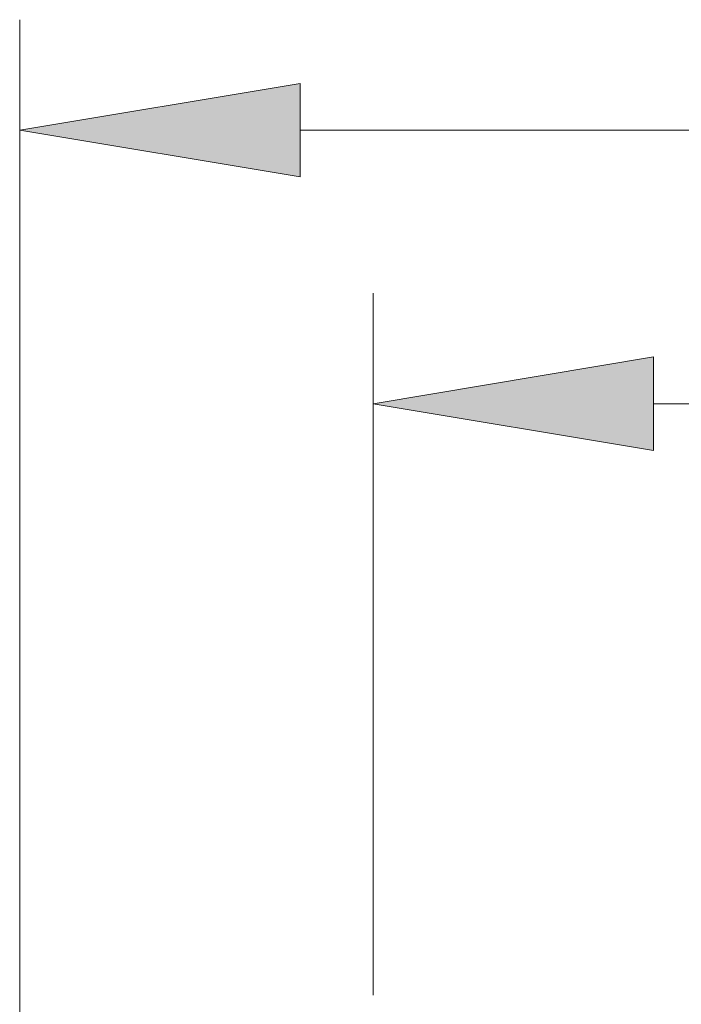
# Model space of a CAD drawing. Extents: x 0 to 10.8, y 0 to 8.2.
# Drawn here: x 1.8 to 2.2, y 2.3 to 3 of the extents above; entities that cross this region are included whole.
import ezdxf

# ---------------------------------------------------------------- set-up
doc = ezdxf.new("R2010")
doc.units = 0
doc.header["$MEASUREMENT"] = 0
doc.layers.get('0').update_dxf_attribs({"lineweight": 13})

# ---------------------------------------------------------------- blocks, each defined once
blk = doc.blocks.new('BLOCK17')
at = {"color": 7, "lineweight": 13, "ltscale": 0.03937}
for p, q in [((-12, 8.361512), (-12, 12.580565)), ((-10.313361, 11.916524), (-2.415454, 11.916524))]:
    blk.add_line(p, q, dxfattribs=at)
blk.add_lwpolyline([(-10.313361, 12.197631), (-12, 11.916524), (-10.313361, 11.635419)], close=True, dxfattribs=at)
blk.add_solid([(-10.313361, 12.197631), (-12, 11.916524), (-10.313361, 12.197631), (-10.313361, 11.635419)], dxfattribs=at)
blk = doc.blocks.new('BLOCK18')
at = {"color": 7, "lineweight": 13, "ltscale": 0.03937}
for p, q in [((-14.125, 5.643983), (-14.125, 14.224835)), ((-12.438362, 13.560795), (-3.165138, 13.560795))]:
    blk.add_line(p, q, dxfattribs=at)
blk.add_lwpolyline([(-12.438362, 13.841901), (-14.125, 13.560795), (-12.438362, 13.279689)], close=True, dxfattribs=at)
blk.add_solid([(-12.438362, 13.841901), (-14.125, 13.560795), (-12.438362, 13.841901), (-12.438362, 13.279689)], dxfattribs=at)

msp = doc.modelspace()

# ---------------------------------------------------------------- block references
at = {"lineweight": 0, "xscale": 0.118577, "yscale": 0.118577, "zscale": 0.118577}
for name in ['BLOCK18', 'BLOCK17']:
    msp.add_blockref(name, (3.43765, 1.34339), dxfattribs=at)

doc.saveas('drawing.dxf')
